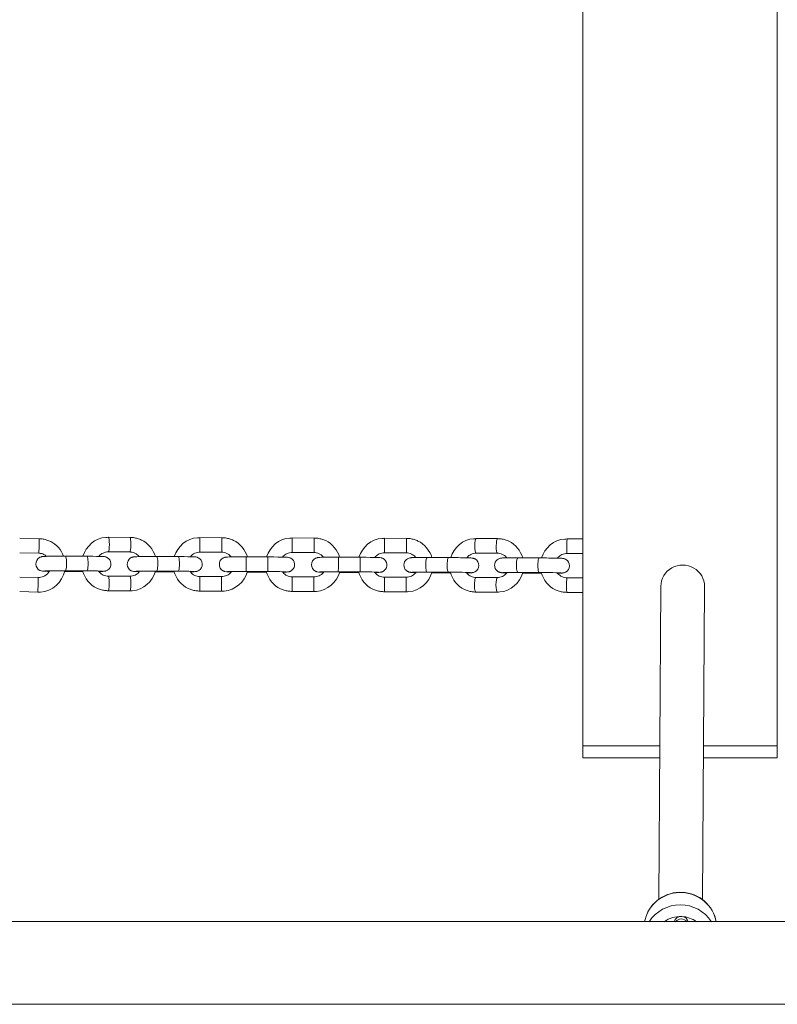
# Paper-space layout 'Layout1' of a CAD drawing. Units: millimetres. Extents: x -14138 to 351, y -4620 to 4396.
# Drawn here: x -7738 to -7426, y 225 to 630 of the extents above; entities that cross this region are included whole.
import ezdxf

# ---------------------------------------------------------------- set-up
doc = ezdxf.new("R2010")
doc.units = ezdxf.units.MM
doc.header["$MEASUREMENT"] = 0
for name, color, linetype, lineweight in [('Level 25', 7, 'Continuous', 0), ('Level 26', 7, 'Continuous', 0), ('Level 27', 7, 'Continuous', 0), ('Level 8', 18, 'Continuous', 0)]:
    doc.layers.add(name, color=color, linetype=linetype, lineweight=lineweight)

# ---------------------------------------------------------------- blocks, each defined once
blk = doc.blocks.new('VSELV3-0009 V8_2D')
at = {"layer": 'Level 25', "color": 7, "linetype": 'Continuous', "lineweight": 0}
for p, q in [((-7398.57, 258.66), (-8043.39, 258.66)), ((-8043.39, 224.66), (-7398.57, 224.66))]:
    blk.add_line(p, q, dxfattribs=at)
at = {"layer": 'Level 26', "color": 7, "linetype": 'Continuous', "lineweight": 0}
for p, q in [((-7506.02, 931.03), (-7506.02, 331.03)), ((-7426.02, 931.03), (-7426.02, 331.03)), ((-7729.88, 416.24), (-7737.93, 416.44)), ((-7692.54, 416.79), (-7701.44, 416.82)), ((-7654.72, 416.65), (-7663.72, 416.68)), ((-7616.72, 416.52), (-7625.72, 416.55)), ((-7578.72, 416.38), (-7587.72, 416.41)), ((-7541.17, 416.25), (-7550.02, 416.28)), ((-7506.02, 416.12), (-7512.53, 416.14)), ((-7737.93, 410.44), (-7730.03, 410.24)), ((-7701.46, 410.82), (-7692.56, 410.79)), ((-7663.74, 410.68), (-7654.74, 410.65)), ((-7625.74, 410.55), (-7616.74, 410.52)), ((-7587.74, 410.41), (-7578.74, 410.38)), ((-7550.04, 410.28), (-7541.2, 410.25)), ((-7512.55, 410.14), (-7506.02, 410.12)), ((-7710.18, 408.99), (-7719.08, 409.03)), ((-7672.58, 408.86), (-7681.49, 408.89)), ((-7635.72, 408.73), (-7644.72, 408.76)), ((-7597.72, 408.59), (-7606.72, 408.62)), ((-7561.38, 408.46), (-7570.22, 408.49)), ((-7524.03, 408.32), (-7532.87, 408.35)), ((-7719.45, 402.74), (-7712.53, 402.71)), ((-7719.1, 403.03), (-7710.2, 402.99)), ((-7682.12, 402.6), (-7674.94, 402.58)), ((-7681.51, 402.89), (-7672.6, 402.86)), ((-7644.75, 402.76), (-7635.75, 402.73)), ((-7644.25, 402.47), (-7636.32, 402.45)), ((-7606.75, 402.62), (-7597.75, 402.59)), ((-7606.25, 402.34), (-7598.32, 402.31)), ((-7570.24, 402.49), (-7561.4, 402.46)), ((-7567.3, 402.21), (-7560.52, 402.18)), ((-7532.89, 402.35), (-7524.05, 402.32)), ((-7529.95, 402.07), (-7523.13, 402.05)), ((-7730.28, 400.26), (-7737.93, 400.45)), ((-7692.55, 400.79), (-7701.46, 400.82)), ((-7654.78, 400.65), (-7663.78, 400.69)), ((-7616.78, 400.52), (-7625.78, 400.55)), ((-7578.78, 400.38), (-7587.78, 400.42)), ((-7541.28, 400.25), (-7550.13, 400.28)), ((-7506.02, 400.12), (-7512.61, 400.15)), ((-7737.93, 394.45), (-7730.43, 394.26)), ((-7701.48, 394.82), (-7692.57, 394.79)), ((-7663.8, 394.69), (-7654.8, 394.65)), ((-7625.8, 394.55), (-7616.8, 394.52)), ((-7587.8, 394.42), (-7578.8, 394.38)), ((-7550.15, 394.28), (-7541.3, 394.25)), ((-7512.63, 394.15), (-7506.02, 394.12)), ((-7506.02, 331.03), (-7506.02, 326.03)), ((-7474.42, 331.03), (-7506.02, 331.03)), ((-7426.02, 331.03), (-7456.42, 331.03)), ((-7426.02, 326.03), (-7426.02, 331.03)), ((-7506.02, 326.03), (-7474.45, 326.03)), ((-7456.45, 326.03), (-7426.02, 326.03))]:
    blk.add_line(p, q, dxfattribs=at)
for centre, major_axis, ratio, start_param, end_param in [((-7729.95, 413.24), (-0.08, -3), 0.002875, 0.035911, 3.142088), ((-7701.45, 413.82), (-0.01, -3), 0.145716, 0.018079, 3.142133), ((-7692.55, 413.79), (-0.01, -3), 0.145716, 0.018079, 3.141593), ((-7663.73, 413.68), (-0.01, -3), 0.003027, 0.017568, 3.142107), ((-7654.73, 413.65), (-0.01, -3), 0.003027, 0.017568, 3.1421), ((-7625.73, 413.55), (-0.01, -3), 0.003027, 0.017568, 3.142107), ((-7616.73, 413.52), (-0.01, -3), 0.003027, 0.017568, 3.1421), ((-7587.73, 413.41), (-0.01, -3), 0.003027, 0.017568, 3.142107), ((-7578.73, 413.38), (-0.01, -3), 0.003027, 0.017568, 3.1421), ((-7729.95, 413.24), (-0.08, -3), 0.002875, 0.000334, 0.035911), ((-7692.55, 413.79), (-0.01, -3), 0.145716, 6.280554, 6.301264), ((-7719.09, 406.03), (-0.01, -3), 0.145716, 6.282292, 9.425255), ((-7710.19, 405.99), (-0.01, -3), 0.145716, 0, 3.141593), ((-7681.5, 405.89), (-0.01, -3), 0.145716, 6.282292, 9.425255), ((-7672.59, 405.86), (-0.01, -3), 0.145716, 0, 3.141593), ((-7644.73, 405.76), (-0.01, -3), 0.003027, 0.000088, 3.142071), ((-7635.73, 405.73), (-0.01, -3), 0.003027, 0, 3.141593), ((-7606.74, 405.62), (-0.01, -3), 0.003027, 0.000088, 3.142071), ((-7597.74, 405.59), (-0.01, -3), 0.003027, 0, 3.141593), ((-7567.29, 405.21), (0.01, 3), 0.184148, 2.713852, 3.138635), ((-7529.94, 405.07), (0.01, 3), 0.184148, 2.713852, 3.138635), ((-7550.14, 397.28), (0.01, 3), 0.184148, 6.266292, 9.424778), ((-7541.29, 397.25), (0.01, 3), 0.184148, 0.00313, 3.142038), ((-7541.29, 397.25), (0.01, 3), 0.184148, 6.266292, 6.286315), ((-7512.62, 397.15), (0.01, 3), 0.055118, 6.265824, 9.424778), ((-7465.95, 251), (15, -0.1), 0.973676, 0.558222, 2.596997)]:
    blk.add_ellipse(centre, major_axis=major_axis, ratio=ratio, start_param=start_param, end_param=end_param, dxfattribs=at)
at = {"layer": 'Level 26', "color": 7, "linetype": 'Continuous', "lineweight": 0, "extrusion": (0, 0, -1)}
for centre, major_axis, ratio, start_param, end_param in [((-7550.03, 413.28), (-0.01, -3), 0.184148, 0.016894, 3.141593), ((-7541.19, 413.25), (-0.01, -3), 0.184148, 0.016894, 3.14215), ((-7512.54, 413.14), (-0.01, -3), 0.055118, 0.017362, 3.141593), ((-7550.03, 413.28), (-0.01, -3), 0.184148, 6.279794, 6.300079), ((-7570.23, 405.49), (-0.01, -3), 0.184148, 0, 3.141593), ((-7561.39, 405.46), (-0.01, -3), 0.184148, 6.282093, 9.425269), ((-7532.88, 405.35), (-0.01, -3), 0.184148, 0, 3.141593), ((-7524.04, 405.32), (-0.01, -3), 0.184148, 6.282093, 9.425269), ((-7712.52, 405.71), (0.01, 3), 0.145716, 2.698862, 3.140168), ((-7674.93, 405.58), (0.01, 3), 0.145716, 2.698862, 3.140168), ((-7730.36, 397.26), (0.08, 3), 0.002875, 0, 3.141593), ((-7701.47, 397.82), (0.01, 3), 0.145716, 6.265107, 9.425216), ((-7692.56, 397.79), (0.01, 3), 0.145716, 6.265107, 9.424778), ((-7663.79, 397.69), (0.01, 3), 0.003027, 6.265617, 9.425195), ((-7654.79, 397.65), (0.01, 3), 0.003027, 6.265617, 9.424778), ((-7625.79, 397.55), (0.01, 3), 0.003027, 6.265617, 9.425195), ((-7616.79, 397.52), (0.01, 3), 0.003027, 6.265617, 9.424778), ((-7587.79, 397.42), (0.01, 3), 0.003027, 6.265617, 9.425195), ((-7578.79, 397.38), (0.01, 3), 0.003027, 6.265617, 9.424778), ((-7465.91, 256.02), (-15, 0.1), 0.973676, 0.30228, 1.613744), ((-7465.91, 256.02), (-15, 0.1), 0.973676, 1.613744, 2.953234), ((-7465.91, 256.02), (-15, 0.1), 0.973676, 0.174733, 0.30228), ((-7465.95, 250.09), (-11, 0.07), 0.973676, 0.919679, 1.608515), ((-7465.56, 257.87), (-3, 0.02), 0.973676, 0.264532, 2.86336), ((-7465.56, 256.85), (-3, 0.02), 0.973676, 0.66092, 2.466972), ((-7465.95, 250.09), (-11, 0.07), 0.973676, 1.618956, 2.208289)]:
    blk.add_ellipse(centre, major_axis=major_axis, ratio=ratio, start_param=start_param, end_param=end_param, dxfattribs=at)
at = {"layer": 'Level 26', "color": 7, "linetype": 'Continuous', "lineweight": 0}
for points, knots in [([(-7719.83, 409.03), (-7720.8, 411.6), (-7723.1, 414.31), (-7726.67, 415.69), (-7728.27, 416.13), (-7729.36, 416.21), (-7729.88, 416.24)], [0, 0, 0, 0, 0.623865, 0.752106, 0.880352, 1, 1, 1, 1]), ([(-7701.44, 416.82), (-7701.74, 416.77), (-7706.63, 416.82), (-7710.59, 413.12), (-7711.9, 409)], [0, 0, 0, 0, 0.073579, 1, 1, 1, 1]), ([(-7682.08, 408.89), (-7682.98, 411.82), (-7685.48, 414.9), (-7689.36, 416.31), (-7690.96, 416.71), (-7692.03, 416.76), (-7692.54, 416.79)], [0, 0, 0, 0, 0.650557, 0.770217, 0.889814, 1.000001, 1.000001, 1.000001, 1.000001]), ([(-7663.72, 416.68), (-7664.02, 416.64), (-7668.95, 416.69), (-7672.95, 412.99), (-7674.27, 408.87)], [0, 0, 0, 0, 0.073413, 1, 1, 1, 1]), ([(-7644.2, 408.76), (-7645.1, 411.68), (-7647.61, 414.76), (-7651.5, 416.17), (-7653.11, 416.58), (-7654.2, 416.63), (-7654.72, 416.65)], [0, 0, 0, 0, 0.649278, 0.768844, 0.888411, 1.000001, 1.000001, 1.000001, 1.000001]), ([(-7625.72, 416.55), (-7626.02, 416.5), (-7630.95, 416.56), (-7634.95, 412.85), (-7636.27, 408.73)], [0, 0, 0, 0, 0.07339, 1, 1, 1, 1]), ([(-7606.2, 408.62), (-7607.1, 411.54), (-7609.61, 414.63), (-7613.5, 416.04), (-7615.11, 416.44), (-7616.2, 416.49), (-7616.72, 416.52)], [0, 0, 0, 0, 0.649278, 0.768844, 0.888411, 1.000001, 1.000001, 1.000001, 1.000001]), ([(-7587.72, 416.41), (-7588.02, 416.37), (-7592.95, 416.42), (-7596.95, 412.72), (-7598.27, 408.59)], [0, 0, 0, 0, 0.07339, 1, 1, 1, 1]), ([(-7568.2, 408.48), (-7569.09, 411.4), (-7571.61, 414.49), (-7575.5, 415.9), (-7577.12, 416.31), (-7578.2, 416.36), (-7578.72, 416.38)], [0, 0, 0, 0, 0.649419, 0.768937, 0.888456, 1.000001, 1.000001, 1.000001, 1.000001]), ([(-7550.02, 416.28), (-7550.32, 416.23), (-7555.2, 416.28), (-7559.15, 412.57), (-7560.46, 408.45)], [0, 0, 0, 0, 0.073571, 1, 1, 1, 1]), ([(-7530.8, 408.35), (-7531.68, 411.27), (-7534.16, 414.37), (-7538.03, 415.78), (-7539.61, 416.18), (-7540.67, 416.22), (-7541.17, 416.25)], [0, 0, 0, 0, 0.651849, 0.771389, 0.89084, 1.000001, 1.000001, 1.000001, 1.000001]), ([(-7512.53, 416.14), (-7512.84, 416.1), (-7517.76, 416.15), (-7521.76, 412.44), (-7523.08, 408.32)], [0, 0, 0, 0, 0.073365, 1, 1, 1, 1]), ([(-7730.03, 410.24), (-7729.87, 410.23), (-7729.34, 410.2), (-7728.45, 409.98), (-7727.52, 409.54), (-7727.02, 409.15), (-7726.82, 408.97)], [0, 0, 0, 0, 0.133423, 0.454838, 0.776821, 1, 1, 1, 1]), ([(-7705.31, 408.94), (-7704.97, 409.39), (-7704.27, 410.04), (-7703.07, 410.58), (-7702.18, 410.8), (-7701.64, 410.81), (-7701.46, 410.82)], [0, 0, 0, 0, 0.377526, 0.629041, 0.881361, 1, 1, 1, 1]), ([(-7692.56, 410.79), (-7692.41, 410.78), (-7691.88, 410.76), (-7691, 410.56), (-7689.78, 410), (-7689.06, 409.33), (-7688.69, 408.85)], [0, 0, 0, 0, 0.103344, 0.354023, 0.604777, 1, 1, 1, 1]), ([(-7667.66, 408.81), (-7667.3, 409.27), (-7666.58, 409.92), (-7665.34, 410.46), (-7664.44, 410.66), (-7663.9, 410.68), (-7663.74, 410.68)], [0, 0, 0, 0, 0.38762, 0.640062, 0.892492, 1, 1, 1, 1]), ([(-7654.74, 410.65), (-7654.59, 410.65), (-7654.05, 410.63), (-7653.15, 410.43), (-7651.92, 409.87), (-7651.19, 409.2), (-7650.83, 408.73)], [0, 0, 0, 0, 0.104058, 0.354866, 0.606117, 1, 1, 1, 1]), ([(-7629.68, 408.65), (-7629.32, 409.12), (-7628.59, 409.78), (-7627.34, 410.33), (-7626.44, 410.53), (-7625.9, 410.54), (-7625.74, 410.55)], [0, 0, 0, 0, 0.391377, 0.642271, 0.893152, 1, 1, 1, 1]), ([(-7616.74, 410.52), (-7616.59, 410.51), (-7616.05, 410.49), (-7615.15, 410.29), (-7613.92, 409.73), (-7613.19, 409.07), (-7612.83, 408.6)], [0, 0, 0, 0, 0.104058, 0.354866, 0.606117, 1, 1, 1, 1]), ([(-7591.68, 408.52), (-7591.32, 408.98), (-7590.59, 409.64), (-7589.34, 410.19), (-7588.44, 410.4), (-7587.9, 410.41), (-7587.74, 410.41)], [0, 0, 0, 0, 0.391377, 0.642271, 0.893152, 1, 1, 1, 1]), ([(-7578.74, 410.38), (-7578.59, 410.38), (-7578.05, 410.36), (-7577.15, 410.16), (-7575.93, 409.6), (-7575.2, 408.94), (-7574.84, 408.48)], [0, 0, 0, 0, 0.104451, 0.356206, 0.608405, 1, 1, 1, 1]), ([(-7553.9, 408.36), (-7553.54, 408.82), (-7552.84, 409.48), (-7551.66, 410.04), (-7550.77, 410.26), (-7550.22, 410.27), (-7550.04, 410.28)], [0, 0, 0, 0, 0.381411, 0.62849, 0.876974, 1, 1, 1, 1]), ([(-7541.2, 410.25), (-7541.05, 410.24), (-7540.53, 410.23), (-7539.66, 410.02), (-7538.45, 409.47), (-7537.75, 408.81), (-7537.41, 408.34)], [0, 0, 0, 0, 0.103662, 0.356245, 0.609166, 1, 1, 1, 1]), ([(-7516.5, 408.22), (-7516.13, 408.7), (-7515.4, 409.37), (-7514.16, 409.92), (-7513.26, 410.13), (-7512.72, 410.14), (-7512.55, 410.14)], [0, 0, 0, 0, 0.39416, 0.643208, 0.892387, 1, 1, 1, 1]), ([(-7719.08, 409.03), (-7719.32, 409.03), (-7723.03, 409.04), (-7727.09, 409), (-7728.29, 408.92), (-7728.65, 408.88), (-7728.97, 408.82), (-7729.34, 408.69), (-7731.83, 407.63), (-7731.61, 403.83), (-7728.65, 402.87), (-7728.28, 402.87), (-7727.48, 402.82), (-7726.55, 402.8), (-7725.81, 402.79)], [0, 0, 0, 0, 0.027203, 0.393197, 0.449608, 0.470573, 0.485457, 0.50156, 0.520799, 0.752919, 0.769058, 0.835529, 0.891225, 1, 1, 1, 1]), ([(-7705.33, 402.75), (-7704.66, 402.77), (-7703.83, 402.79), (-7703.31, 402.82), (-7702.97, 402.86), (-7702.64, 402.92), (-7702.27, 403.05), (-7699.78, 404.11), (-7700, 407.91), (-7702.96, 408.87), (-7703.33, 408.87), (-7704.65, 408.95), (-7707.31, 408.98), (-7709.96, 408.99), (-7710.18, 408.99)], [0, 0, 0, 0, 0.119383, 0.18271, 0.206245, 0.222954, 0.241031, 0.262629, 0.523203, 0.541321, 0.61594, 0.678464, 0.972592, 1, 1, 1, 1]), ([(-7681.49, 408.89), (-7681.73, 408.89), (-7685.43, 408.9), (-7689.5, 408.86), (-7690.7, 408.78), (-7691.05, 408.75), (-7691.38, 408.68), (-7691.75, 408.55), (-7694.24, 407.5), (-7694.02, 403.7), (-7691.05, 402.74), (-7690.69, 402.74), (-7689.97, 402.69), (-7689.23, 402.67), (-7688.71, 402.66)], [0, 0, 0, 0, 0.027903, 0.403311, 0.461173, 0.482677, 0.497944, 0.514461, 0.534196, 0.772286, 0.78884, 0.857021, 0.91415, 1, 1, 1, 1]), ([(-7667.7, 402.62), (-7667.05, 402.63), (-7666.23, 402.66), (-7665.72, 402.69), (-7665.37, 402.72), (-7665.04, 402.79), (-7664.67, 402.92), (-7662.18, 403.98), (-7662.4, 407.77), (-7665.37, 408.73), (-7665.74, 408.73), (-7667.06, 408.81), (-7669.72, 408.84), (-7672.36, 408.86), (-7672.58, 408.86)], [0, 0, 0, 0, 0.117991, 0.181418, 0.20499, 0.221725, 0.239831, 0.261463, 0.522449, 0.540596, 0.615333, 0.677956, 0.972549, 1, 1, 1, 1]), ([(-7644.72, 408.76), (-7648.53, 408.77), (-7652, 408.74), (-7652.99, 408.65), (-7653.33, 408.6), (-7653.66, 408.5), (-7656.22, 407.62), (-7656.27, 403.76), (-7653.74, 402.81), (-7652.93, 402.6), (-7652.49, 402.6), (-7651.5, 402.57), (-7650.84, 402.55)], [0, 0, 0, 0, 0.42466, 0.453322, 0.470688, 0.485384, 0.505999, 0.758161, 0.776244, 0.791293, 0.886213, 1, 1, 1, 1]), ([(-7629.69, 402.47), (-7628.78, 402.49), (-7627.96, 402.51), (-7627.52, 402.55), (-7627.19, 402.6), (-7626.81, 402.7), (-7626.36, 402.89), (-7624.21, 404.19), (-7624.53, 407.53), (-7626.77, 408.4), (-7627.59, 408.6), (-7628.37, 408.61), (-7631.39, 408.71), (-7634.6, 408.72), (-7635.4, 408.72), (-7635.72, 408.73)], [0, 0, 0, 0, 0.158623, 0.18738, 0.204804, 0.219548, 0.240231, 0.265985, 0.493229, 0.511371, 0.52647, 0.621704, 0.906585, 0.962514, 1, 1, 1, 1]), ([(-7606.72, 408.62), (-7610.53, 408.63), (-7614, 408.61), (-7614.99, 408.51), (-7615.33, 408.47), (-7615.67, 408.37), (-7618.22, 407.48), (-7618.27, 403.63), (-7615.74, 402.67), (-7614.93, 402.47), (-7614.49, 402.46), (-7613.5, 402.43), (-7612.84, 402.42)], [0, 0, 0, 0, 0.42466, 0.453322, 0.470688, 0.485384, 0.505999, 0.758161, 0.776244, 0.791293, 0.886213, 1, 1, 1, 1]), ([(-7591.69, 402.34), (-7590.78, 402.35), (-7589.96, 402.38), (-7589.53, 402.42), (-7589.19, 402.47), (-7588.81, 402.56), (-7588.36, 402.76), (-7586.21, 404.06), (-7586.53, 407.4), (-7588.77, 408.26), (-7589.59, 408.46), (-7590.37, 408.48), (-7593.39, 408.58), (-7596.6, 408.58), (-7597.4, 408.59), (-7597.72, 408.59)], [0, 0, 0, 0, 0.158623, 0.18738, 0.204804, 0.219548, 0.240231, 0.265985, 0.493229, 0.511371, 0.52647, 0.621704, 0.906585, 0.962514, 1, 1, 1, 1]), ([(-7570.22, 408.49), (-7570.47, 408.49), (-7571.18, 408.49), (-7572.32, 408.49), (-7574.41, 408.48), (-7575.98, 408.46), (-7576.72, 408.43), (-7577.01, 408.4), (-7577.54, 408.34), (-7580.07, 407.35), (-7580.11, 403.98), (-7578.25, 402.79), (-7577.85, 402.59), (-7577.5, 402.48), (-7577.25, 402.43), (-7577.04, 402.4), (-7576.83, 402.38), (-7576.61, 402.37), (-7576.41, 402.36), (-7576.34, 402.35)], [0, 0, 0, 0, 0.034868, 0.101413, 0.168096, 0.370196, 0.441022, 0.472205, 0.492685, 0.565266, 0.808985, 0.834412, 0.856485, 0.874826, 0.889583, 0.904993, 0.931172, 0.975816, 1, 1, 1, 1]), ([(-7553.92, 402.19), (-7553.3, 402.19), (-7552.5, 402.21), (-7551.96, 402.24), (-7551.66, 402.26), (-7551.38, 402.3), (-7551.05, 402.39), (-7548.49, 403.23), (-7548.38, 407.06), (-7550.87, 408.08), (-7551.69, 408.29), (-7552.51, 408.32), (-7555.98, 408.43), (-7559.91, 408.45), (-7560.88, 408.45), (-7561.38, 408.46)], [0, 0, 0, 0, 0.099634, 0.155465, 0.180046, 0.19619, 0.209849, 0.229078, 0.465569, 0.482969, 0.497426, 0.577035, 0.893051, 0.945538, 1, 1, 1, 1]), ([(-7532.87, 408.35), (-7533.12, 408.35), (-7533.83, 408.36), (-7534.97, 408.36), (-7537.06, 408.35), (-7538.63, 408.33), (-7539.37, 408.29), (-7539.66, 408.27), (-7540.19, 408.2), (-7542.72, 407.21), (-7542.76, 403.84), (-7540.9, 402.66), (-7540.5, 402.46), (-7540.15, 402.35), (-7539.9, 402.3), (-7539.69, 402.27), (-7539.48, 402.25), (-7539.26, 402.23), (-7539.06, 402.22), (-7538.99, 402.22)], [0, 0, 0, 0, 0.034868, 0.101413, 0.168096, 0.370196, 0.441022, 0.472205, 0.492685, 0.565266, 0.808985, 0.834412, 0.856485, 0.874826, 0.889583, 0.904993, 0.931172, 0.975816, 1, 1, 1, 1]), ([(-7516.5, 402.05), (-7515.91, 402.06), (-7515.14, 402.08), (-7514.61, 402.1), (-7514.31, 402.13), (-7514.03, 402.16), (-7513.7, 402.26), (-7511.14, 403.1), (-7511.03, 406.93), (-7513.52, 407.94), (-7514.34, 408.16), (-7515.16, 408.19), (-7518.63, 408.29), (-7522.56, 408.31), (-7523.53, 408.32), (-7524.03, 408.32)], [0, 0, 0, 0, 0.096302, 0.152341, 0.177012, 0.193216, 0.206925, 0.226226, 0.463591, 0.481056, 0.495567, 0.57547, 0.892655, 0.945337, 1, 1, 1, 1]), ([(-7730.43, 394.26), (-7730.13, 394.3), (-7724.77, 394.12), (-7720.41, 398.42), (-7719.38, 403.03)], [0, 0, 0, 0, 0.067453, 1, 1, 1, 1]), ([(-7725.7, 403), (-7726.14, 402.14), (-7727.06, 401.11), (-7728.68, 400.44), (-7729.58, 400.26), (-7730.12, 400.26), (-7730.28, 400.26)], [0, 0, 0, 0, 0.510999, 0.712463, 0.913887, 1.000001, 1.000001, 1.000001, 1.000001]), ([(-7712.02, 403), (-7711.17, 399.96), (-7708.63, 396.74), (-7704.66, 395.29), (-7703.06, 394.89), (-7701.99, 394.84), (-7701.48, 394.82)], [0, 0, 0, 0, 0.65787, 0.775027, 0.89212, 1.000001, 1.000001, 1.000001, 1.000001]), ([(-7710.2, 402.99), (-7707.02, 402.99), (-7704.06, 402.93), (-7703.76, 402.88), (-7703.78, 402.89)], [0, 0, 0, 0, 0.991197, 1, 1, 1, 1]), ([(-7701.46, 400.82), (-7701.61, 400.83), (-7702.13, 400.84), (-7703.02, 401.05), (-7704.31, 401.64), (-7705.08, 402.39), (-7705.46, 402.94)], [0, 0, 0, 0, 0.09828, 0.336674, 0.575141, 1, 1, 1, 1]), ([(-7692.57, 394.79), (-7692.27, 394.83), (-7687.28, 394.78), (-7683.25, 398.65), (-7682.03, 402.89)], [0, 0, 0, 0, 0.072022, 1, 1, 1, 1]), ([(-7688.57, 402.85), (-7688.94, 402.32), (-7689.67, 401.6), (-7690.94, 401.02), (-7691.83, 400.81), (-7692.38, 400.79), (-7692.55, 400.79)], [0, 0, 0, 0, 0.408687, 0.647611, 0.887301, 1.000001, 1.000001, 1.000001, 1.000001]), ([(-7674.4, 402.87), (-7673.56, 399.83), (-7671, 396.61), (-7667.02, 395.16), (-7665.4, 394.76), (-7664.32, 394.71), (-7663.8, 394.69)], [0, 0, 0, 0, 0.656519, 0.773617, 0.890715, 1.000001, 1.000001, 1.000001, 1.000001]), ([(-7672.6, 402.86), (-7669.43, 402.85), (-7666.47, 402.79), (-7666.17, 402.75), (-7666.18, 402.75)], [0, 0, 0, 0, 0.991197, 1, 1, 1, 1]), ([(-7663.78, 400.69), (-7663.93, 400.69), (-7664.47, 400.71), (-7665.37, 400.91), (-7666.67, 401.5), (-7667.45, 402.25), (-7667.84, 402.81)], [0, 0, 0, 0, 0.098565, 0.336135, 0.574123, 1, 1, 1, 1]), ([(-7654.8, 394.65), (-7654.5, 394.7), (-7649.47, 394.64), (-7645.4, 398.51), (-7644.16, 402.76)], [0, 0, 0, 0, 0.071884, 1, 1, 1, 1]), ([(-7650.71, 402.73), (-7651.09, 402.19), (-7651.86, 401.45), (-7653.18, 400.87), (-7654.08, 400.67), (-7654.62, 400.66), (-7654.78, 400.65)], [0, 0, 0, 0, 0.42021, 0.659218, 0.898214, 1.000001, 1.000001, 1.000001, 1.000001]), ([(-7652.35, 402.68), (-7652.35, 402.68), (-7651.57, 402.74), (-7648.01, 402.77), (-7644.81, 402.76), (-7644.75, 402.76)], [0, 0, 0, 0, 0.125643, 0.983295, 1, 1, 1, 1]), ([(-7636.4, 402.73), (-7635.56, 399.69), (-7633, 396.47), (-7629.02, 395.03), (-7627.4, 394.62), (-7626.32, 394.57), (-7625.8, 394.55)], [0, 0, 0, 0, 0.656417, 0.773549, 0.890682, 1, 1, 1, 1]), ([(-7635.75, 402.73), (-7632.32, 402.72), (-7628.7, 402.65), (-7628.18, 402.6), (-7628.19, 402.6)], [0, 0, 0, 0, 0.942227, 1, 1, 1, 1]), ([(-7625.78, 400.55), (-7625.93, 400.56), (-7626.47, 400.57), (-7627.37, 400.78), (-7628.67, 401.37), (-7629.44, 402.11), (-7629.83, 402.66)], [0, 0, 0, 0, 0.098995, 0.337603, 0.57663, 1, 1, 1, 1]), ([(-7616.8, 394.52), (-7616.5, 394.56), (-7611.47, 394.51), (-7607.4, 398.37), (-7606.16, 402.62)], [0, 0, 0, 0, 0.071884, 1, 1, 1, 1]), ([(-7612.71, 402.6), (-7613.09, 402.05), (-7613.86, 401.32), (-7615.18, 400.74), (-7616.08, 400.54), (-7616.62, 400.52), (-7616.78, 400.52)], [0, 0, 0, 0, 0.42021, 0.659218, 0.898214, 1.000001, 1.000001, 1.000001, 1.000001]), ([(-7614.35, 402.55), (-7614.35, 402.55), (-7613.57, 402.6), (-7610.02, 402.64), (-7606.81, 402.62), (-7606.75, 402.62)], [0, 0, 0, 0, 0.125643, 0.983295, 1, 1, 1, 1]), ([(-7598.4, 402.59), (-7597.56, 399.56), (-7595, 396.34), (-7591.02, 394.89), (-7589.41, 394.49), (-7588.32, 394.44), (-7587.8, 394.42)], [0, 0, 0, 0, 0.656417, 0.773549, 0.890682, 1, 1, 1, 1]), ([(-7597.75, 402.59), (-7594.32, 402.58), (-7590.7, 402.51), (-7590.18, 402.46), (-7590.19, 402.46)], [0, 0, 0, 0, 0.942227, 1, 1, 1, 1]), ([(-7587.78, 400.42), (-7587.93, 400.42), (-7588.47, 400.44), (-7589.37, 400.64), (-7590.67, 401.23), (-7591.44, 401.97), (-7591.83, 402.52)], [0, 0, 0, 0, 0.098995, 0.337603, 0.57663, 1, 1, 1, 1]), ([(-7578.8, 394.38), (-7578.5, 394.43), (-7573.47, 394.37), (-7569.4, 398.24), (-7568.16, 402.48)], [0, 0, 0, 0, 0.071913, 1, 1, 1, 1]), ([(-7574.7, 402.48), (-7575.08, 401.93), (-7575.85, 401.19), (-7577.18, 400.6), (-7578.08, 400.4), (-7578.62, 400.39), (-7578.78, 400.38)], [0, 0, 0, 0, 0.422329, 0.660464, 0.898586, 1.000001, 1.000001, 1.000001, 1.000001]), ([(-7576.38, 402.43), (-7576.38, 402.43), (-7575.92, 402.47), (-7573.73, 402.49), (-7571.07, 402.49), (-7570.43, 402.49), (-7570.24, 402.49)], [0, 0, 0, 0, 0.109147, 0.791418, 0.940859, 1, 1, 1, 1]), ([(-7561.4, 402.46), (-7557.54, 402.45), (-7552.95, 402.36), (-7552.34, 402.3), (-7552.34, 402.3)], [0, 0, 0, 0, 0.945043, 1, 1, 1, 1]), ([(-7560.6, 402.45), (-7559.77, 399.42), (-7557.25, 396.19), (-7553.3, 394.75), (-7551.72, 394.35), (-7550.66, 394.3), (-7550.15, 394.28)], [0, 0, 0, 0, 0.658679, 0.775874, 0.892981, 1.000001, 1.000001, 1.000001, 1.000001]), ([(-7550.13, 400.28), (-7550.28, 400.29), (-7550.8, 400.3), (-7551.66, 400.51), (-7552.94, 401.09), (-7553.68, 401.82), (-7554.05, 402.37)], [0, 0, 0, 0, 0.098848, 0.339702, 0.580878, 1, 1, 1, 1]), ([(-7541.3, 394.25), (-7541, 394.29), (-7536.03, 394.25), (-7532.01, 398.11), (-7530.78, 402.35)], [0, 0, 0, 0, 0.072127, 1, 1, 1, 1]), ([(-7537.3, 402.34), (-7537.68, 401.81), (-7538.42, 401.08), (-7539.66, 400.49), (-7540.56, 400.27), (-7541.1, 400.26), (-7541.28, 400.25)], [0, 0, 0, 0, 0.409027, 0.645075, 0.882466, 1, 1, 1, 1]), ([(-7539.03, 402.3), (-7539.03, 402.3), (-7538.57, 402.33), (-7536.38, 402.36), (-7533.72, 402.36), (-7533.08, 402.35), (-7532.89, 402.35)], [0, 0, 0, 0, 0.109147, 0.791418, 0.940859, 1, 1, 1, 1]), ([(-7524.05, 402.32), (-7520.19, 402.31), (-7515.6, 402.23), (-7514.99, 402.17), (-7514.99, 402.17)], [0, 0, 0, 0, 0.945043, 1, 1, 1, 1]), ([(-7523.21, 402.32), (-7522.37, 399.29), (-7519.82, 396.07), (-7515.84, 394.62), (-7514.23, 394.22), (-7513.15, 394.17), (-7512.63, 394.15)], [0, 0, 0, 0, 0.656516, 0.773688, 0.890854, 1.000001, 1.000001, 1.000001, 1.000001]), ([(-7512.61, 400.15), (-7512.76, 400.15), (-7513.29, 400.17), (-7514.18, 400.37), (-7515.49, 400.96), (-7516.25, 401.69), (-7516.63, 402.23)], [0, 0, 0, 0, 0.099512, 0.339592, 0.580131, 1, 1, 1, 1])]:
    blk.add_open_spline(points, degree=3, knots=knots, dxfattribs=at)
for points in [[(-7727.84, 402.93), (-7727.51, 402.98), (-7723.08, 403.05), (-7719.1, 403.03)], [(-7712.53, 402.71), (-7712.33, 402.71), (-7712.13, 402.71), (-7711.93, 402.71)], [(-7690.24, 402.8), (-7689.92, 402.85), (-7685.49, 402.91), (-7681.51, 402.89)], [(-7674.94, 402.58), (-7674.73, 402.58), (-7674.53, 402.58), (-7674.32, 402.58)], [(-7576.34, 402.35), (-7575.98, 402.33), (-7575.46, 402.32), (-7574.83, 402.3)], [(-7568.25, 402.21), (-7567.93, 402.21), (-7567.61, 402.21), (-7567.3, 402.21)], [(-7538.99, 402.22), (-7538.62, 402.2), (-7538.09, 402.18), (-7537.43, 402.17)], [(-7530.86, 402.08), (-7530.56, 402.08), (-7530.25, 402.07), (-7529.95, 402.07)], [(-7465.18, 270.71), (-7471.78, 271.15), (-7478.31, 266.72), (-7480.21, 260.46)], [(-7451.15, 258.66), (-7452.27, 265.23), (-7458.4, 270.52), (-7465.18, 270.71)], [(-7480.21, 260.46), (-7480.4, 259.87), (-7480.56, 259.27), (-7480.67, 258.66)]]:
    blk.add_open_spline(points, degree=3, dxfattribs=at)
at = {"layer": 'Level 27', "color": 7, "linetype": 'Continuous', "lineweight": 0}
for p, q in [((-7473.98, 396.67), (-7474.84, 267.84)), ((-7456.84, 267.72), (-7455.98, 396.55))]:
    blk.add_line(p, q, dxfattribs=at)
blk.add_ellipse((-7464.98, 396.61), major_axis=(9, -0.06), ratio=0.973677, start_param=0, end_param=3.141593, dxfattribs=at)

psp = doc.layouts.get("Layout1")

# ---------------------------------------------------------------- block references
at = {"layer": 'Level 8', "color": 7, "linetype": 'Continuous', "lineweight": 0}
psp.add_blockref('VSELV3-0009 V8_2D', (0, 0), dxfattribs=at)

doc.saveas('drawing.dxf')
